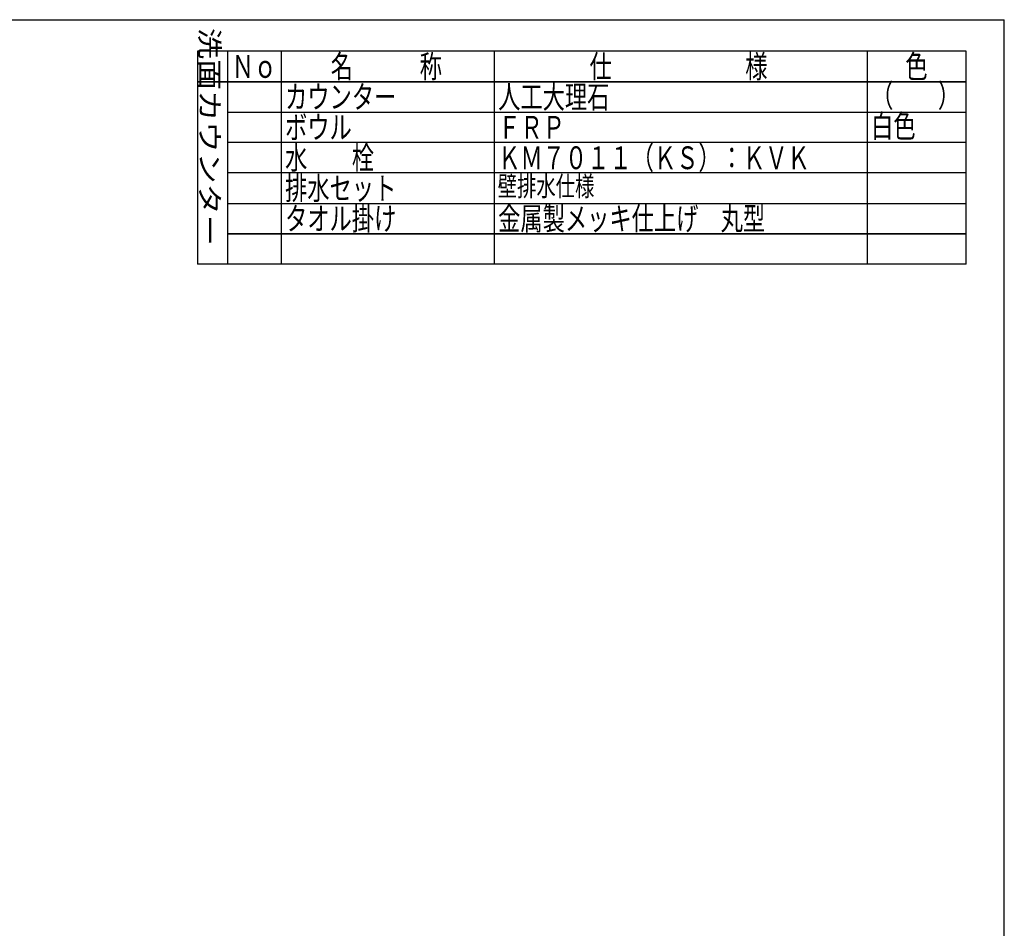
# Model space of a CAD drawing. Units: millimetres. Extents: x 158 to 5299, y -600 to 3651.
# Drawn here: x 3338 to 5299, y 1841 to 3651 of the extents above; entities that cross this region are included whole.
import ezdxf

# ---------------------------------------------------------------- set-up
doc = ezdxf.new("R2010")
doc.units = ezdxf.units.MM
doc.header["$LTSCALE"] = 3.75
doc.layers.add('レイヤ_1', color=7, linetype='Continuous', lineweight=9)
doc.styles.get("Standard").update_dxf_attribs({"font": 'txt', "bigfont": 'bigfont'})
doc.styles.add('T_STANDARD', font='txt', dxfattribs={"height": 10, "bigfont": 'bigfont'})

msp = doc.modelspace()

# ---------------------------------------------------------------- linework, layer by layer
at = {"layer": 'レイヤ_1', "color": 7, "linetype": 'Continuous', "lineweight": 25}
for p, q in [((157.884, 3651.349), (5299.157, 3651.349)), ((5299.157, 34.387), (5299.157, 3651.349)), ((5223.356, 3588.478), (3692.18, 3588.478)), ((3692.18, 3588.478), (3692.18, 3163.994)), ((3752.82, 3163.994), (3752.82, 3588.478)), ((3858.942, 3588.478), (3858.942, 3232.215)), ((4283.426, 3224.635), (4283.426, 3588.478)), ((5026.274, 3588.478), (5026.274, 3224.635)), ((5223.356, 3163.994), (5223.356, 3588.478)), ((3692.18, 3527.838), (5223.356, 3527.838)), ((5223.356, 3527.838), (3692.18, 3527.838)), ((3858.942, 3527.838), (3858.942, 3163.994)), ((4283.426, 3163.994), (4283.426, 3527.838)), ((5026.274, 3527.838), (5026.274, 3163.994)), ((3752.82, 3467.197), (5223.356, 3467.197)), ((5223.356, 3406.556), (3752.82, 3406.556)), ((5223.356, 3345.916), (3752.82, 3345.916)), ((3752.82, 3285.275), (5223.356, 3285.275)), ((3752.82, 3224.635), (5223.356, 3224.635)), ((5223.356, 3224.635), (3752.82, 3224.635)), ((5223.356, 3163.994), (3692.18, 3163.994))]:
    msp.add_line(p, q, dxfattribs=at)

# ---------------------------------------------------------------- texts
at = {"layer": 'レイヤ_1', "color": 7, "linetype": 'Continuous', "lineweight": 9, "insert": (3697.316, 3200.599), "char_height": 37.90041, "width": 577.6886, "attachment_point": 9, "rotation": 270, "style": 'T_STANDARD'}
msp.add_mtext('{\\f@ＭＳ ゴシック;\\W1.200000;洗面カウンター}', dxfattribs=at)
at = {"layer": 'レイヤ_1', "color": 7, "linetype": 'Continuous', "lineweight": 9, "attachment_point": 7}
for s, insert, char_height, width in [('{\\fＭＳ ゴシック;\\W0.714286;Ｎｏ}', (3760.4, 3535.418), 45.48049, 92.72176), ('{\\fＭＳ ゴシック;\\W0.714286;名\u3000\u3000\u3000称}', (3957.483, 3535.418), 45.48049, 292.5579), ('{\\fＭＳ ゴシック;\\W0.714286;仕\u3000\u3000\u3000\u3000\u3000\u3000様}', (4472.928, 3535.418), 45.48049, 474.311), ('{\\fＭＳ ゴシック;\\W0.714286;色}', (5102.075, 3535.418), 45.48049, 53.14202), ('{\\fＭＳ ゴシック;\\W0.714286;（\u3000\u3000）}', (5033.854, 3477.304), 45.48049, 158.13442), ('{\\fＭＳ ゴシック;\\W0.714286;カウンター}', (3866.522, 3474.777), 45.48049, 288.36005), ('{\\fＭＳ ゴシック;\\W0.714286;人工大理石}', (4291.006, 3474.777), 45.48049, 290.71269), ('{\\fＭＳ ゴシック;\\W0.714286;ボウル}', (3866.522, 3414.137), 45.48049, 172.34253), ('{\\fＭＳ ゴシック;\\W0.714286;ＦＲＰ}', (4291.006, 3414.137), 45.48049, 151.07649), ('{\\fＭＳ ゴシック;\\W0.714286;白色}', (5033.854, 3416.663), 45.48049, 106.56082), ('{\\fＭＳ ゴシック;\\W0.714286;水\u3000\u3000栓}', (3866.522, 3353.496), 45.48049, 234.20316), ('{\\fＭＳ ゴシック;\\W0.714286;ＫＭ７０１１（ＫＳ）：ＫＶＫ}', (4291.006, 3353.496), 45.48049, 818.71927), ('{\\fＭＳ ゴシック;\\W0.714286;排水セット}', (3866.522, 3292.855), 45.48049, 287.85262), ('{\\fＭＳ ゴシック;\\W0.714286;壁排水仕様}', (4290.017, 3299.776), 39.54825, 255.60157), ('{\\fＭＳ ゴシック;\\W0.714286;タオル掛け}', (3866.522, 3232.215), 45.48049, 288.36005), ('{\\fＭＳ ゴシック;\\W0.714286;金属製メッキ仕上げ\u3000丸型}', (4291.006, 3232.215), 45.48049, 712.57362)]:
    msp.add_mtext(s, dxfattribs=dict(at, insert=insert, char_height=char_height, width=width))
at = {"layer": 'レイヤ_1', "color": 7, "linetype": 'Continuous', "lineweight": 9, "insert": (4291.006, 3292.855), "char_height": 45.48049, "attachment_point": 7}
msp.add_mtext('{\\fＭＳ ゴシック;\\W0.714286; }', dxfattribs=at)

doc.saveas('drawing.dxf')
